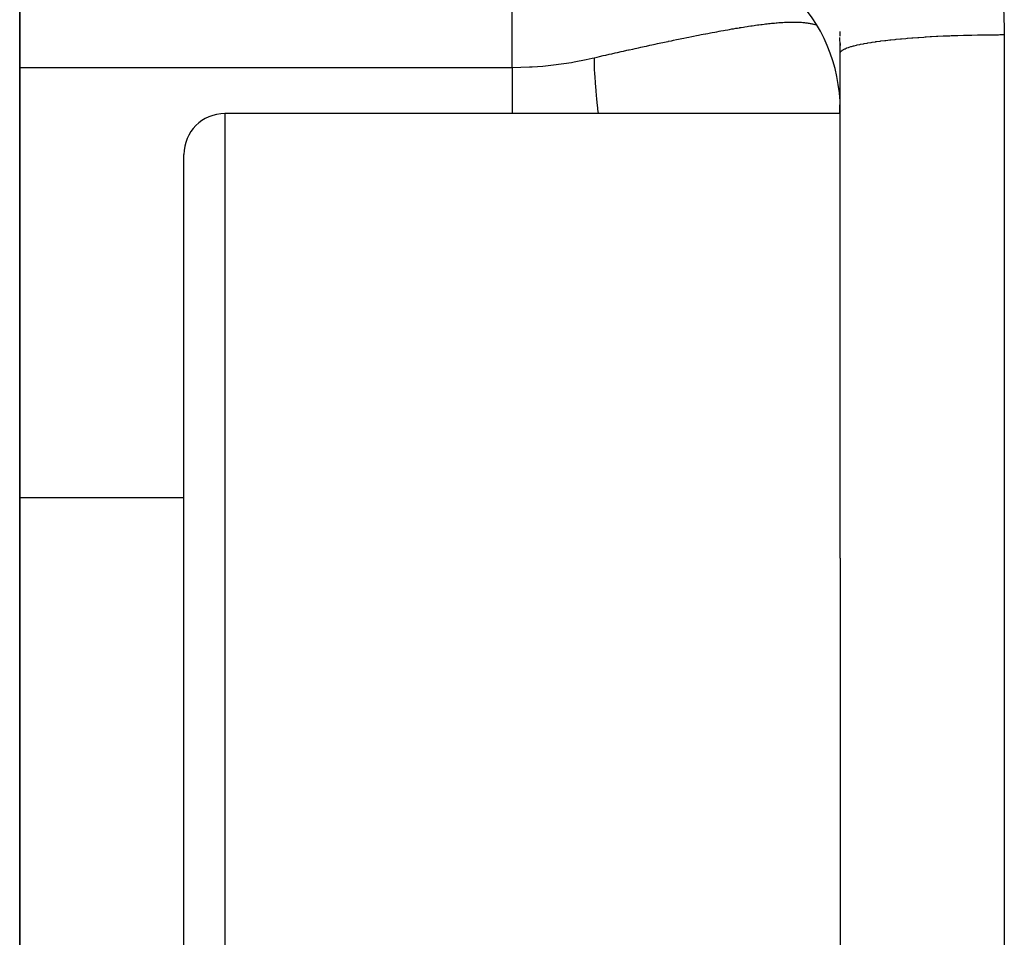
# Model space of a CAD drawing. Units: millimetres. Extents: x -268 to 441, y -276 to 276.
# Drawn here: x -13 to -6, y -206 to -200 of the extents above; entities that cross this region are included whole.
import ezdxf

# ---------------------------------------------------------------- set-up
doc = ezdxf.new("R2010")
doc.units = ezdxf.units.MM
doc.linetypes.add('DASHED', pattern=[9.652, 8.128, -1.524])
doc.layers.add('nevidi', color=4, linetype='DASHED')

msp = doc.modelspace()

# ---------------------------------------------------------------- linework, layer by layer
at = {"color": 2}
for p, q in [((-12.5, -205.2072), (-12.5, -195.9268)), ((-12.5, -195.9268), (-12.5, -205.2072)), ((-7.5, -200.5292), (-7.5, -200.5)), ((-7.5, -200.5722), (-7.5, -200.5841)), ((-7.5, -200.5841), (-7.5, -200.5722)), ((-7.5, -203.71), (-7.5, -200.632)), ((-7.5, -203.71), (-7.5, -200.632)), ((-7.5, -201), (-11.25, -201)), ((-7.5, -201), (-11.25, -201)), ((-11.5, -210.75), (-11.5, -201.25)), ((-12.5, -202.9749), (-12.5, -209.0251)), ((-12.5, -206), (-12.5, -202.9749)), ((-7.5, -203.71), (-7.5, -208.29)), ((-12.5, -209.0251), (-12.5, -206))]:
    msp.add_line(p, q, dxfattribs=at)
for points in [[(-12.5005, -202.9639), (-12.5003, -202.9696), (-12.5001, -202.9732), (-12.5, -202.9749)], [(-12.5, -202.9749), (-12.5, -202.9767), (-12.5, -202.9793), (-12.5, -202.9818), (-12.5, -202.9846), (-12.5, -202.9869), (-12.5, -202.99), (-12.5, -202.992), (-12.5, -202.9953), (-12.5, -202.9971), (-12.5, -203.0006), (-12.5, -203.0022), (-12.5, -203.0059), (-12.5001, -203.0072), (-12.5001, -203.0111), (-12.5001, -203.0123), (-12.5001, -203.0164), (-12.5001, -203.0173), (-12.5001, -203.0216), (-12.5001, -203.0223), (-12.5001, -203.0268), (-12.5001, -203.0274), (-12.5002, -203.0319), (-12.5002, -203.0324), (-12.5002, -203.0371), (-12.5002, -203.0373), (-12.5002, -203.0422), (-12.5003, -203.0448), (-12.5003, -203.0474), (-12.5003, -203.0523), (-12.5003, -203.0525), (-12.5004, -203.0571)]]:
    msp.add_lwpolyline(points, dxfattribs=at)
for centre, radius, start, end in [((-8.5, -200.9752), 1, 0, 90), ((-11.25, -201.25), 0.25, 90, 180)]:
    msp.add_arc(centre, radius, start, end, dxfattribs=at)
at = {"layer": 'nevidi', "color": 7, "linetype": 'Continuous'}
for p, q in [((-9.5, -200.7183), (-9.5, -200.0771)), ((-6.5, -200.519), (-6.5, -211.481)), ((-12.5, -200.7183), (-9.5, -200.7183)), ((-11.25, -201), (-11.25, -211)), ((-11.5, -203.3425), (-12.5, -203.3425))]:
    msp.add_line(p, q, dxfattribs=at)
for points in [[(-6.5059, -200.3515), (-6.5003, -200.4784), (-6.5, -200.519)], [(-9, -200.6601), (-8.9809, -200.6557), (-8.966, -200.6522), (-8.9438, -200.647), (-8.9292, -200.6437), (-8.9072, -200.6386), (-8.8927, -200.6353), (-8.871, -200.6304), (-8.8566, -200.6271), (-8.8352, -200.6223), (-8.8209, -200.6191), (-8.7996, -200.6143), (-8.7908, -200.6124), (-8.7856, -200.6112), (-8.7645, -200.6065), (-8.7505, -200.6034), (-8.7296, -200.5989), (-8.7158, -200.5958), (-8.6952, -200.5913), (-8.6815, -200.5883), (-8.6611, -200.5839), (-8.6476, -200.581), (-8.6274, -200.5767), (-8.6141, -200.5738), (-8.5941, -200.5696), (-8.5809, -200.5668), (-8.5613, -200.5626), (-8.5483, -200.5599), (-8.5469, -200.5596), (-8.5289, -200.5559), (-8.5162, -200.5532), (-8.4971, -200.5493), (-8.4846, -200.5467), (-8.4659, -200.5429), (-8.4535, -200.5403), (-8.4352, -200.5366), (-8.4231, -200.5341), (-8.4051, -200.5305), (-8.3933, -200.5281), (-8.3757, -200.5246), (-8.3641, -200.5223), (-8.3468, -200.5189), (-8.3355, -200.5167), (-8.3201, -200.5137), (-8.3185, -200.5134), (-8.3074, -200.5113), (-8.2907, -200.5081), (-8.2799, -200.506), (-8.2635, -200.5029), (-8.2529, -200.501), (-8.2369, -200.498), (-8.2266, -200.4961), (-8.2108, -200.4933), (-8.2007, -200.4915), (-8.1853, -200.4887), (-8.1754, -200.487), (-8.1604, -200.4844), (-8.1507, -200.4827), (-8.1361, -200.4803), (-8.1267, -200.4787), (-8.1146, -200.4767), (-8.1124, -200.4763), (-8.1033, -200.4748), (-8.0894, -200.4726), (-8.0805, -200.4712), (-8.067, -200.4691), (-8.0583, -200.4678), (-8.0452, -200.4658), (-8.0367, -200.4646), (-8.024, -200.4628), (-8.0157, -200.4616), (-8.0033, -200.4599), (-7.9952, -200.4588), (-7.9832, -200.4572), (-7.9753, -200.4562), (-7.9636, -200.4548), (-7.9559, -200.4539), (-7.9445, -200.4526), (-7.937, -200.4517), (-7.934, -200.4514), (-7.9259, -200.4505), (-7.9186, -200.4498), (-7.9077, -200.4487), (-7.9007, -200.448), (-7.8902, -200.4471), (-7.8833, -200.4465), (-7.8731, -200.4457), (-7.8664, -200.4452), (-7.8565, -200.4446), (-7.85, -200.4442), (-7.8403, -200.4436), (-7.8341, -200.4433), (-7.8247, -200.4429), (-7.8187, -200.4427), (-7.8095, -200.4424), (-7.8037, -200.4423), (-7.7949, -200.4422), (-7.7892, -200.4421), (-7.7816, -200.4421), (-7.7808, -200.4421), (-7.7753, -200.4422), (-7.767, -200.4423), (-7.7617, -200.4425), (-7.7538, -200.4427), (-7.7487, -200.443), (-7.741, -200.4434), (-7.7361, -200.4437), (-7.7288, -200.4443), (-7.7262, -200.4445), (-7.724, -200.4447), (-7.7169, -200.4454), (-7.7123, -200.4459), (-7.7054, -200.4467), (-7.701, -200.4473), (-7.6944, -200.4482), (-7.6901, -200.4489), (-7.6838, -200.45), (-7.6797, -200.4508), (-7.6735, -200.452), (-7.6696, -200.4529)], [(-7.6696, -200.4529), (-7.6637, -200.4542), (-7.6601, -200.4552), (-7.6599, -200.4552), (-7.6542, -200.4567), (-7.6505, -200.4578), (-7.6451, -200.4594)], [(-7.5, -200.632), (-7.4998, -200.63), (-7.4997, -200.6291), (-7.4981, -200.6251), (-7.4976, -200.6242), (-7.4946, -200.6202), (-7.4937, -200.6193), (-7.491, -200.6169), (-7.4891, -200.6154), (-7.4879, -200.6144), (-7.4818, -200.6106), (-7.4802, -200.6096), (-7.4727, -200.6058), (-7.4707, -200.6048), (-7.4642, -200.602), (-7.4617, -200.601), (-7.4593, -200.6001), (-7.4489, -200.5963), (-7.4462, -200.5954), (-7.4343, -200.5917), (-7.4312, -200.5908), (-7.42, -200.5877), (-7.4179, -200.5872), (-7.4145, -200.5863), (-7.3998, -200.5827), (-7.3961, -200.5818), (-7.3801, -200.5784), (-7.3759, -200.5775), (-7.3592, -200.5742), (-7.3587, -200.5741), (-7.3543, -200.5733), (-7.3356, -200.5699), (-7.331, -200.5691), (-7.311, -200.5659), (-7.306, -200.5651), (-7.2849, -200.562), (-7.283, -200.5617), (-7.2796, -200.5612), (-7.2572, -200.5582), (-7.2517, -200.5575), (-7.2282, -200.5546), (-7.2224, -200.5539), (-7.1978, -200.5511), (-7.1927, -200.5505), (-7.1918, -200.5504), (-7.1661, -200.5477), (-7.1598, -200.5471), (-7.1332, -200.5445), (-7.1266, -200.5439), (-7.0991, -200.5415), (-7.0922, -200.5409), (-7.09, -200.5408), (-7.0638, -200.5387), (-7.0567, -200.5381), (-7.0274, -200.536), (-7.0202, -200.5355), (-6.99, -200.5335), (-6.9826, -200.533), (-6.9765, -200.5327), (-6.9517, -200.5312), (-6.9442, -200.5308), (-6.9126, -200.5291), (-6.9049, -200.5287), (-6.8727, -200.5271), (-6.8648, -200.5268), (-6.8546, -200.5263), (-6.832, -200.5254), (-6.8241, -200.5251), (-6.7908, -200.5239), (-6.7828, -200.5236), (-6.7491, -200.5226), (-6.7409, -200.5223), (-6.7263, -200.5219), (-6.7068, -200.5214), (-6.6985, -200.5212), (-6.6642, -200.5205), (-6.6559, -200.5204), (-6.6213, -200.5198), (-6.6128, -200.5197), (-6.5939, -200.5195), (-6.5782, -200.5193), (-6.5696, -200.5193), (-6.535, -200.5191), (-6.5264, -200.519), (-6.5, -200.519)], [(-7.5, -200.63), (-7.5007, -200.5841), (-7.5029, -200.5357)], [(-9.5, -200.7183), (-9.3929, -200.7156), (-9.3763, -200.7147), (-9.3123, -200.7101), (-9.2645, -200.7054), (-9.248, -200.7036), (-9.1371, -200.6878), (-9.1207, -200.6849), (-9.0475, -200.6707), (-9.0108, -200.6626), (-9, -200.6601)], [(-9, -200.6601), (-8.9998, -200.6796), (-8.9997, -200.683), (-8.9987, -200.72), (-8.9985, -200.7237), (-8.9966, -200.7636), (-8.9964, -200.7676), (-8.9962, -200.7711), (-8.9958, -200.7772), (-8.9937, -200.8102), (-8.9934, -200.8144), (-8.9898, -200.8597), (-8.9894, -200.8643), (-8.985, -200.9122), (-8.9845, -200.9169), (-8.9837, -200.9256), (-8.9829, -200.9329), (-8.9793, -200.9674), (-8.9787, -200.9724), (-8.9756, -201)], [(-9.5, -200.7183), (-9.5, -200.759), (-9.5, -200.8225), (-9.5, -200.8285), (-9.5, -200.8985), (-9.5, -200.9753), (-9.5, -200.9826), (-9.5, -201)], [(-7.5034, -200.9461), (-7.5038, -200.9551), (-7.5043, -200.9672), (-7.5047, -200.9764), (-7.5052, -200.9887), (-7.5057, -200.9981), (-7.5057, -201)]]:
    msp.add_lwpolyline(points, dxfattribs=at)

doc.saveas('drawing.dxf')
